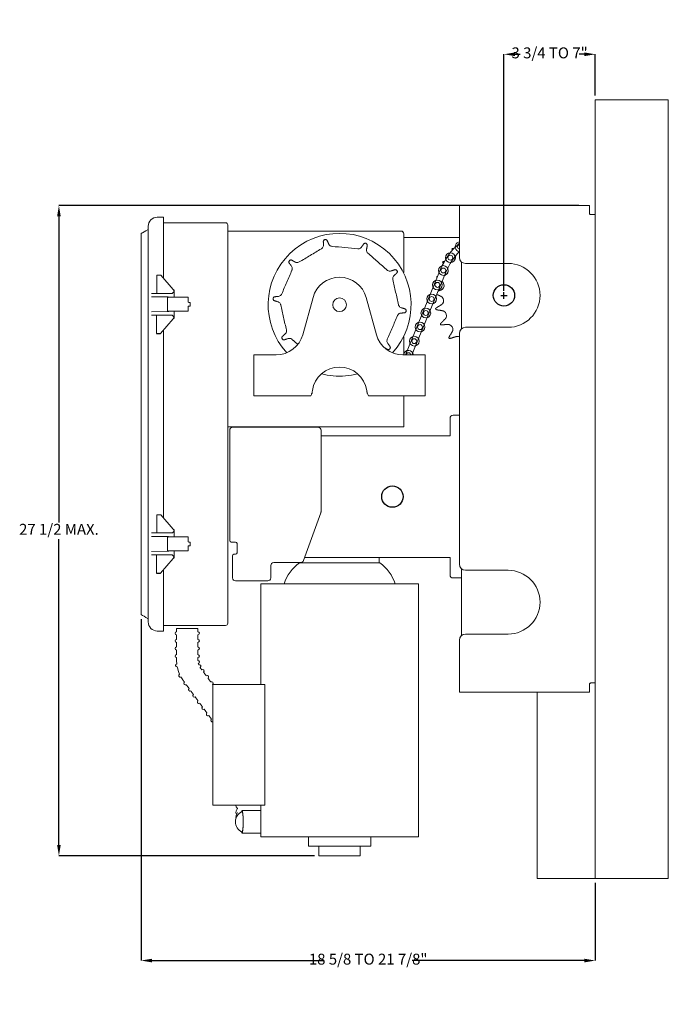
# Model space of a CAD drawing. Units: inches. Extents: x 1.1 to 22.2, y 6.1 to 20.8.
# Drawn here: x 13.3 to 22.2, y 6.1 to 19.6 of the extents above; entities that cross this region are included whole.
import ezdxf

# ---------------------------------------------------------------- set-up
doc = ezdxf.new("R2010")
doc.units = ezdxf.units.IN
doc.header["$MEASUREMENT"] = 0
doc.header["$PDSIZE"] = -1
doc.layers.add('DIM', color=1, linetype='Continuous')
doc.styles.add('SLDTEXTSTYLE0', font='ARIAL.TTF', dxfattribs={"width": 0.7})
doc.dimstyles.new('SLDDIMSTYLE0', dxfattribs={"dimtxt": 0.15, "dimasz": 0.15, "dimexe": 0, "dimexo": 0.0625, "dimgap": 0.0375, "dimtad": 0, "dimtih": 1, "dimtoh": 1, "dimdec": 0, "dimlfac": 3, "dimrnd": 1e-09, "dimzin": 12, "dimdsep": 46, "dimtxsty": 'SLDTEXTSTYLE0', "dimsah": 1, "dimcen": 0.09, "dimadec": 0, "dimazin": 0, "dimtfac": 1, "dimtdec": 0, "dimtofl": 0, "dimtmove": 0, "dimatfit": 3, "dimfxl": 0, "dimtolj": 1, "dimtzin": 12, "dimarcsym": 0})
doc.dimstyles.new('SLDDIMSTYLE1', dxfattribs={"dimtxt": 0.15, "dimasz": 0.15, "dimexe": 0, "dimexo": 0.0625, "dimgap": 0.0375, "dimtad": 0, "dimtih": 1, "dimtoh": 1, "dimdec": 0, "dimlfac": 3, "dimrnd": 1e-09, "dimzin": 12, "dimdsep": 46, "dimtxsty": 'SLDTEXTSTYLE0', "dimsah": 1, "dimcen": 0.09, "dimadec": 0, "dimazin": 0, "dimtfac": 1, "dimtdec": 0, "dimtofl": 0, "dimtmove": 0, "dimatfit": 3, "dimfxl": 0, "dimtolj": 1, "dimtzin": 12, "dimarcsym": 0})

# ---------------------------------------------------------------- blocks, each defined once
blk = doc.blocks.new('*D11')
at = {"color": 0, "linetype": 'ByBlock', "lineweight": -2}
for p, q in [((20.988, 17.005), (13.871, 17.005)), ((13.871, 16.855), (13.871, 12.664)), ((13.871, 8.244), (13.871, 12.434)), ((17.369, 8.094), (13.871, 8.094))]:
    blk.add_line(p, q, dxfattribs=at)
at = {"color": 0, "linetype": 'ByBlock'}
for points in [[(13.871, 17.005), (13.846, 16.855), (13.896, 16.855)], [(13.871, 8.094), (13.846, 8.244), (13.896, 8.244)]]:
    blk.add_solid(points, dxfattribs=at)
at = {"layer": 'DEFPOINTS', "color": 0, "linetype": 'ByBlock'}
for p in [(21.051, 17.005), (17.432, 8.094)]:
    blk.add_point(p, dxfattribs=at)
at = {"color": 0, "linetype": 'ByBlock', "insert": (13.871, 12.549), "char_height": 0.15, "attachment_point": 5, "style": 'SLDTEXTSTYLE0'}
blk.add_mtext('27 1/2 MAX.', dxfattribs=at)
blk = doc.blocks.new('*D8')
at = {"color": 0, "linetype": 'ByBlock', "lineweight": -2}
for p, q in [((19.964, 15.836), (19.964, 19.077)), ((20.114, 19.077), (20.185, 19.077)), ((21.064, 19.077), (20.993, 19.077)), ((21.214, 18.514), (21.214, 19.077))]:
    blk.add_line(p, q, dxfattribs=at)
at = {"color": 0, "linetype": 'ByBlock'}
for points in [[(19.964, 19.077), (20.114, 19.052), (20.114, 19.102)], [(21.214, 19.077), (21.064, 19.052), (21.064, 19.102)]]:
    blk.add_solid(points, dxfattribs=at)
at = {"layer": 'DEFPOINTS', "color": 0, "linetype": 'ByBlock'}
for p in [(21.214, 18.452), (19.964, 15.774)]:
    blk.add_point(p, dxfattribs=at)
at = {"color": 0, "linetype": 'ByBlock', "insert": (20.589, 19.077), "char_height": 0.15, "attachment_point": 5, "style": 'SLDTEXTSTYLE0'}
blk.add_mtext('3 3/4 TO 7"', dxfattribs=at)
blk = doc.blocks.new('*D9')
at = {"color": 0, "linetype": 'ByBlock', "lineweight": -2}
for p, q in [((14.996, 11.337), (14.996, 6.66)), ((21.214, 7.723), (21.214, 6.66)), ((15.146, 6.66), (17.503, 6.66)), ((21.064, 6.66), (18.708, 6.66))]:
    blk.add_line(p, q, dxfattribs=at)
at = {"color": 0, "linetype": 'ByBlock'}
for points in [[(14.996, 6.66), (15.146, 6.635), (15.146, 6.685)], [(21.214, 6.66), (21.064, 6.635), (21.064, 6.685)]]:
    blk.add_solid(points, dxfattribs=at)
at = {"layer": 'DEFPOINTS', "color": 0, "linetype": 'ByBlock'}
for p in [(14.996, 11.4), (21.214, 7.785)]:
    blk.add_point(p, dxfattribs=at)
at = {"color": 0, "linetype": 'ByBlock', "insert": (18.105, 6.66), "char_height": 0.15, "attachment_point": 5, "style": 'SLDTEXTSTYLE0'}
blk.add_mtext('18 5/8 TO 21 7/8"', dxfattribs=at)

msp = doc.modelspace()

# ---------------------------------------------------------------- linework, layer by layer
at = {"color": 7, "linetype": 'Continuous', "lineweight": 15}
for p, q in [((22.213982, 18.451794), (21.213982, 18.451794)), ((21.213982, 7.785128), (21.213982, 18.451794)), ((22.213982, 7.785128), (22.213982, 18.451794)), ((19.353649, 16.965237), (19.353649, 17.005237)), ((19.353649, 17.005237), (19.436982, 17.005237)), ((21.050649, 17.005237), (19.436982, 17.005237)), ((21.050649, 17.005237), (21.133982, 17.005237)), ((21.133982, 17.005237), (21.133982, 16.965237)), ((19.353649, 16.965237), (19.353649, 16.925237)), ((19.353649, 16.294404), (19.353649, 16.925237)), ((21.133982, 16.925237), (21.133982, 16.965237)), ((21.133982, 16.925237), (21.133982, 16.900237)), ((21.173982, 16.880237), (21.153982, 16.880237)), ((21.173982, 16.880237), (21.213982, 16.880237)), ((15.216607, 16.845481), (15.302122, 16.846974)), ((15.302122, 16.846974), (15.302122, 16.718337)), ((15.302122, 16.769104), (16.146382, 16.769104)), ((16.146382, 16.769104), (16.153049, 16.769104)), ((16.182982, 16.739171), (16.182982, 12.653377)), ((15.093788, 16.718337), (15.093788, 16.7205)), ((15.093788, 11.301671), (15.093788, 16.718337)), ((15.302122, 16.008925), (15.302122, 16.718337)), ((16.182982, 16.655237), (18.502316, 16.655237)), ((18.502316, 16.655237), (18.543982, 16.655237)), ((18.554316, 16.655237), (18.543982, 16.655237)), ((18.590982, 16.618571), (18.590982, 16.566404)), ((18.590982, 16.566404), (18.590982, 16.086305)), ((18.590982, 16.565237), (19.353649, 16.565237)), ((19.343667, 16.467145), (19.353649, 16.47198)), ((19.383982, 15.317045), (19.383982, 16.230097)), ((20.020315, 16.211071), (19.436982, 16.211071)), ((18.61376, 14.958571), (19.095567, 16.130702)), ((18.703859, 14.958571), (19.172643, 16.09902)), ((15.212952, 16.051671), (15.212952, 15.801671)), ((15.212952, 16.051671), (15.215018, 16.051671)), ((15.265937, 16.051671), (15.215018, 16.051671)), ((15.265937, 16.051671), (15.43433, 15.852746)), ((15.136241, 15.801671), (15.379467, 15.801671)), ((15.379467, 15.801671), (15.395315, 15.801671)), ((15.395315, 15.801671), (15.418649, 15.801671)), ((15.418649, 15.801671), (15.424286, 15.801671)), ((15.424286, 15.804459), (15.424286, 15.801671)), ((15.43433, 15.852746), (15.44654, 15.838322)), ((15.43433, 15.852746), (15.448594, 15.843406)), ((15.448594, 15.800944), (15.448594, 15.843406)), ((15.136241, 15.754033), (15.362676, 15.752057)), ((15.455315, 15.747504), (15.358649, 15.747504)), ((15.475315, 15.747504), (15.455315, 15.747504)), ((15.638649, 15.747504), (15.475315, 15.747504)), ((15.638649, 15.686671), (15.638649, 15.747504)), ((15.655882, 15.676671), (15.648649, 15.676671)), ((15.669216, 15.676671), (15.655882, 15.676671)), ((15.669216, 15.676671), (15.669216, 15.626671)), ((17.210478, 15.235284), (17.350819, 15.745191)), ((18.077145, 15.745191), (18.217486, 15.235284)), ((15.362676, 15.551284), (15.136241, 15.549308)), ((15.358649, 15.555837), (15.455315, 15.555837)), ((15.475315, 15.555837), (15.455315, 15.555837)), ((15.638649, 15.555837), (15.475315, 15.555837)), ((15.638649, 15.555837), (15.638649, 15.616671)), ((15.648649, 15.626671), (15.655882, 15.626671)), ((15.655882, 15.626671), (15.669216, 15.626671)), ((15.379467, 15.501671), (15.136241, 15.501671)), ((15.20907, 15.251671), (15.20907, 15.501671)), ((15.434472, 15.450923), (15.260833, 15.251973)), ((15.395315, 15.501671), (15.379467, 15.501671)), ((15.418649, 15.501671), (15.395315, 15.501671)), ((15.424653, 15.501671), (15.418649, 15.501671)), ((15.424653, 15.498678), (15.424653, 15.501671)), ((15.43433, 15.451136), (15.446419, 15.465266)), ((15.446419, 15.464894), (15.43433, 15.450923)), ((15.43433, 15.450923), (15.43433, 15.451136)), ((15.434472, 15.450923), (15.43433, 15.450923)), ((15.434472, 15.450923), (15.448602, 15.459975)), ((15.446665, 15.464894), (15.446419, 15.465266)), ((15.446419, 15.465266), (15.446419, 15.464894)), ((15.446665, 15.464894), (15.446419, 15.464894)), ((15.448602, 15.502397), (15.448602, 15.459975)), ((15.302122, 12.725592), (15.302122, 15.299281)), ((19.353649, 12.091071), (19.353649, 15.252737)), ((19.436982, 15.336071), (20.020315, 15.336071)), ((18.590982, 15.20417), (18.590982, 14.958571)), ((16.540649, 14.471237), (16.540649, 14.958571)), ((16.540649, 14.958571), (16.847315, 14.958571)), ((18.580649, 14.958571), (18.887315, 14.958571)), ((18.887315, 14.958571), (18.887315, 14.471237)), ((16.540649, 14.395237), (16.540649, 14.471237)), ((18.887315, 14.471237), (18.887315, 14.395237)), ((16.540649, 14.395237), (17.312888, 14.395237)), ((17.337656, 14.431237), (17.330204, 14.431237)), ((18.09776, 14.431237), (18.090309, 14.431237)), ((18.115076, 14.395237), (18.887315, 14.395237)), ((18.590982, 14.395237), (18.590982, 13.973571)), ((19.225649, 13.850237), (19.225649, 14.090237)), ((19.267316, 14.131904), (19.353649, 14.131904)), ((16.182982, 13.973571), (18.590982, 13.973571)), ((16.209572, 12.719188), (16.209572, 13.925237)), ((16.251238, 13.966904), (17.417905, 13.966904)), ((17.459571, 13.925237), (17.459571, 12.809619)), ((17.459571, 13.850237), (19.225649, 13.850237)), ((15.212952, 12.768337), (15.212952, 12.518337)), ((15.212952, 12.768337), (15.215018, 12.768337)), ((15.265937, 12.768337), (15.215018, 12.768337)), ((15.265937, 12.768337), (15.43433, 12.569412)), ((16.209572, 12.413571), (16.209572, 12.719188)), ((17.457059, 12.795368), (17.218883, 12.140986)), ((15.43433, 12.569412), (15.44654, 12.554988)), ((15.43433, 12.569412), (15.448594, 12.560073)), ((15.448594, 12.517611), (15.448594, 12.560073)), ((16.182982, 12.653377), (16.182982, 11.280837)), ((15.136241, 12.518337), (15.379467, 12.518337)), ((15.136241, 12.4707), (15.362676, 12.468724)), ((15.455315, 12.464171), (15.358649, 12.464171)), ((15.379467, 12.518337), (15.395315, 12.518337)), ((15.395315, 12.518337), (15.418649, 12.518337)), ((15.418649, 12.518337), (15.424286, 12.518337)), ((15.424286, 12.521126), (15.424286, 12.518337)), ((15.475315, 12.464171), (15.455315, 12.464171)), ((15.638649, 12.464171), (15.475315, 12.464171)), ((15.638649, 12.403337), (15.638649, 12.464171)), ((15.638649, 12.272504), (15.638649, 12.333337)), ((15.655882, 12.393337), (15.648649, 12.393337)), ((15.648649, 12.343337), (15.655882, 12.343337)), ((15.669216, 12.393337), (15.655882, 12.393337)), ((15.655882, 12.343337), (15.669216, 12.343337)), ((15.669216, 12.393337), (15.669216, 12.343337)), ((16.289572, 12.393571), (16.229572, 12.393571)), ((16.309572, 12.246904), (16.309572, 12.373571)), ((15.362676, 12.267951), (15.136241, 12.265975)), ((15.379467, 12.218337), (15.136241, 12.218337)), ((15.20907, 11.968337), (15.20907, 12.218337)), ((15.434472, 12.16759), (15.260833, 11.96864)), ((15.358649, 12.272504), (15.455315, 12.272504)), ((15.395315, 12.218337), (15.379467, 12.218337)), ((15.418649, 12.218337), (15.395315, 12.218337)), ((15.424653, 12.218337), (15.418649, 12.218337)), ((15.424653, 12.215345), (15.424653, 12.218337)), ((15.43433, 12.167803), (15.446419, 12.181932)), ((15.446419, 12.181561), (15.43433, 12.16759)), ((15.43433, 12.16759), (15.43433, 12.167803)), ((15.434472, 12.16759), (15.43433, 12.16759)), ((15.434472, 12.16759), (15.448602, 12.176642)), ((15.446665, 12.181561), (15.446419, 12.181932)), ((15.446419, 12.181932), (15.446419, 12.181561)), ((15.446665, 12.181561), (15.446419, 12.181561)), ((15.448602, 12.219064), (15.448602, 12.176642)), ((15.475315, 12.272504), (15.455315, 12.272504)), ((15.638649, 12.272504), (15.475315, 12.272504)), ((16.247072, 11.903571), (16.247072, 12.206904)), ((16.267072, 12.226904), (16.289572, 12.226904)), ((19.225649, 12.183571), (17.234383, 12.183571)), ((19.225649, 11.943571), (19.225649, 12.183571)), ((15.302122, 11.301671), (15.302122, 12.015948)), ((16.771405, 12.071904), (16.771405, 11.903571)), ((17.179729, 12.113571), (16.813071, 12.113571)), ((17.163982, 12.108571), (18.263982, 12.108571)), ((19.383982, 11.113711), (19.383982, 12.026763)), ((20.020315, 12.007738), (19.436982, 12.007738)), ((19.383982, 11.901904), (19.267316, 11.901904)), ((16.729738, 11.861904), (16.288738, 11.861904)), ((16.635649, 11.820238), (18.792315, 11.820238)), ((15.093788, 11.299508), (15.093788, 11.301671)), ((15.302122, 11.301671), (15.302122, 11.173034)), ((16.146382, 11.250904), (15.302122, 11.250904)), ((15.482149, 11.210904), (15.773815, 11.210904)), ((16.153049, 11.250904), (16.146382, 11.250904)), ((15.302122, 11.173034), (15.216607, 11.174527)), ((19.436982, 11.132738), (20.020315, 11.132738)), ((19.353649, 10.418571), (19.353649, 11.049404)), ((16.312316, 10.441071), (15.978982, 10.441071)), ((16.688462, 10.441071), (16.312316, 10.441071)), ((16.688462, 10.441071), (16.688462, 8.791071)), ((19.353649, 10.418571), (19.353649, 10.378571)), ((21.133982, 10.418571), (21.133982, 10.443571)), ((21.133982, 10.378571), (21.133982, 10.418571)), ((21.153982, 10.463571), (21.173982, 10.463571)), ((21.213982, 10.463571), (21.173982, 10.463571)), ((19.353649, 10.338571), (19.353649, 10.378571)), ((19.436982, 10.338571), (19.353649, 10.338571)), ((19.436982, 10.338571), (21.050649, 10.338571)), ((20.420649, 7.785128), (20.420649, 10.338571)), ((21.133982, 10.338571), (21.050649, 10.338571)), ((21.133982, 10.378571), (21.133982, 10.338571)), ((16.312316, 8.791071), (15.978982, 8.791071)), ((16.688462, 8.791071), (16.312316, 8.791071)), ((16.635649, 8.791071), (16.635649, 8.395237)), ((16.376556, 8.716904), (16.428982, 8.716904)), ((16.376556, 8.406904), (16.428982, 8.406904)), ((16.951485, 8.35357), (16.635649, 8.35357)), ((18.792315, 8.35357), (16.951485, 8.35357)), ((17.412283, 8.226904), (17.287315, 8.226904)), ((18.140649, 8.226904), (17.412283, 8.226904)), ((17.514342, 8.093571), (17.431649, 8.093571)), ((17.996316, 8.093571), (17.514342, 8.093571)), ((20.420649, 7.785128), (21.147982, 7.785128)), ((21.147982, 7.785128), (21.180982, 7.785128)), ((21.180982, 7.785128), (21.213982, 7.785128)), ((22.213982, 7.785128), (21.213982, 7.785128))]:
    msp.add_line(p, q, dxfattribs=at)
for p, q in [((15.20907, 15.251671), (15.260833, 15.251671)), ((15.20907, 11.968337), (15.260833, 11.968337))]:
    msp.add_line(p, q)
at = {"color": 7, "linetype": 'Continuous', "lineweight": 15, "flags": 128}
for points in [[(14.996317, 16.620396), (14.997124, 16.620862), (15.00358, 16.624589), (15.016487, 16.632041), (15.035835, 16.643211), (15.061609, 16.658092), (15.093788, 16.676671)], [(19.324348, 16.494308), (19.340438, 16.502718), (19.353649, 16.50599)], [(14.996317, 11.399612), (14.997124, 11.399146), (15.00358, 11.395419), (15.016487, 11.387967), (15.035835, 11.376797), (15.061609, 11.361916), (15.093788, 11.343337)], [(16.359101, 8.431594), (16.36221, 8.429238), (16.373661, 8.421482)]]:
    msp.add_lwpolyline(points, dxfattribs=at)
at = {"color": 7, "linetype": 'Continuous', "lineweight": 15}
for centre, radius in [((19.230312, 16.290257), 0.066667), ((19.230312, 16.290257), 0.033333), ((19.134105, 16.114861), 0.066667), ((19.134105, 16.114861), 0.033333), ((19.052907, 15.917324), 0.066667), ((19.052907, 15.917324), 0.033333), ((18.973702, 15.724634), 0.066667), ((17.713982, 15.645237), 0.094), ((18.973702, 15.724634), 0.033333), ((18.894496, 15.531945), 0.066667), ((18.894496, 15.531945), 0.033333), ((18.815291, 15.339255), 0.066667), ((18.815291, 15.339255), 0.033333), ((18.736085, 15.146566), 0.066667), ((18.736085, 15.146566), 0.033333)]:
    msp.add_circle(centre, radius, dxfattribs=at)
for centre, radius in [((19.964057, 15.773707), 0.146425), ((18.437316, 13.016904), 0.146667)]:
    msp.add_circle(centre, radius)
for centre, radius, start, end in [((15.218788, 16.7205), 0.125, 91, 180), ((16.153049, 16.739171), 0.029933, 0, 90), ((17.713982, 15.645237), 0.978277, 317.6981869, 222.3018131), ((18.554316, 16.618571), 0.036667, 0, 90), ((19.964057, 15.773707), 0.939, 130.5463098, 157.6547732), ((19.362987, 16.439981), 0.066667, 125.4219237, 261.9479119), ((19.362987, 16.439981), 0.033333, 125.4219237, 253.7310449), ((19.964057, 15.773707), 0.855667, 135.5099361, 157.6547732), ((19.963982, 15.773571), 0.953703, 137.5145015, 138.3368074), ((19.963982, 15.773571), 0.953703, 150.8478349, 151.6701408), ((19.232662, 16.29344), 0.0675, 309.7510343, 8.2371895), ((19.436982, 16.294404), 0.083333, 180, 270), ((20.020316, 15.773571), 0.4375, 270, 90), ((19.132485, 16.110773), 0.0675, 294.2807862, 351.1430304), ((17.713982, 15.645237), 0.376667, 15.3884768, 164.6115232), ((19.963982, 15.773571), 0.953703, 164.1811682, 165.0034741), ((19.077134, 15.909927), 0.0675, 307.6141195, 34.9038561), ((15.648649, 15.686671), 0.01, 180, 270), ((19.069593, 15.701731), 0.0675, 320.9474529, 48.2371895), ((15.648649, 15.616671), 0.01, 90, 180), ((19.963982, 15.773571), 0.953703, 190.8478349, 191.6701408), ((19.110269, 15.497407), 0.0675, 334.2807862, 61.5705228), ((19.963982, 15.773571), 0.953703, 204.1811682, 205.0034741), ((19.196969, 15.307971), 0.0675, 347.6141195, 74.9038561), ((19.436982, 15.252737), 0.083333, 90, 180), ((16.847316, 15.335237), 0.376667, 270, 344.6115232), ((18.580649, 15.335237), 0.376667, 195.3884768, 270), ((19.963982, 15.773571), 0.953703, 217.5145015, 218.3368074), ((19.325018, 15.143636), 0.0675, 64.9027092, 88.2371895), ((18.65688, 14.953876), 0.066667, 4.0379996, 171.2880093), ((18.65688, 14.953876), 0.033333, 8.0962319, 171.9037681), ((17.713982, 14.415237), 0.376667, 8.5500077, 171.4499923), ((17.713982, 15.645237), 0.978277, 255.3242959, 264.7028507), ((17.713982, 15.645237), 0.978277, 264.7028507, 284.6757041), ((19.267316, 14.090237), 0.041667, 90, 180), ((16.251238, 13.925237), 0.041667, 90, 180), ((17.417905, 13.925237), 0.041667, 0, 90), ((17.417905, 12.809619), 0.041667, 340, 0), ((16.229571, 12.413571), 0.02, 180, 270), ((15.648649, 12.403337), 0.01, 180, 270), ((15.648649, 12.333337), 0.01, 90, 180), ((16.289571, 12.373571), 0.02, 0, 90), ((16.267071, 12.206904), 0.02, 90, 180), ((16.289571, 12.246904), 0.02, 270, 0), ((16.813071, 12.071904), 0.041667, 90, 180), ((17.48967, 11.649949), 0.5625, 125.3803034, 162.3780768), ((17.179729, 12.155237), 0.041667, 270, 340), ((17.938294, 11.649949), 0.5625, 17.6219232, 54.6196966), ((19.436982, 12.091071), 0.083333, 180, 270), ((20.020316, 11.570237), 0.4375, 270, 90), ((16.288738, 11.903571), 0.041667, 180, 270), ((16.729738, 11.903571), 0.041667, 270, 0), ((19.267316, 11.943571), 0.041667, 180, 270), ((15.218788, 11.299508), 0.125, 180, 269), ((16.153049, 11.280837), 0.029933, 270, 0), ((15.482149, 11.144237), 0.020833, 90, 270), ((15.773816, 11.144237), 0.020833, 270, 90), ((19.436982, 11.049404), 0.083333, 90, 180), ((15.482149, 11.040071), 0.020833, 90, 270), ((15.482149, 10.935904), 0.020833, 90, 270), ((15.773816, 11.040071), 0.020833, 270, 90), ((15.773816, 10.935904), 0.020833, 270, 90), ((15.482149, 10.831737), 0.020833, 90, 270), ((15.773816, 10.831737), 0.020833, 270, 90), ((15.487612, 10.705805), 0.020833, 98.6598378, 278.6598378), ((15.961316, 10.777952), 0.479167, 180, 186.1675146), ((15.961316, 10.777952), 0.479167, 191.1748569, 204.0704198), ((15.775953, 10.74972), 0.020833, 278.6598378, 98.6598378), ((15.961316, 10.777952), 0.1875, 180, 182.2704213), ((15.961316, 10.777952), 0.1875, 195.0406611, 200.1745967), ((15.79361, 10.6941), 0.020833, 296.5647689, 116.5647689), ((15.961316, 10.777952), 0.1875, 212.9377335, 216.1267158), ((15.532735, 10.563664), 0.020833, 116.5647689, 296.5647689), ((15.961316, 10.777952), 0.479167, 209.0627496, 216.1267158), ((15.838485, 10.628202), 0.020833, 306.1267158, 126.1267158), ((15.899899, 10.544065), 0.020833, 306.1267158, 126.1267158), ((15.602902, 10.456243), 0.020833, 126.1267158, 306.1267158), ((15.664316, 10.372106), 0.020833, 126.1267158, 306.1267158), ((15.961313, 10.459928), 0.020833, 306.1267158, 126.1267158), ((15.72573, 10.287969), 0.020833, 126.1267158, 306.1267158), ((15.787143, 10.203832), 0.020833, 126.1267158, 306.1267158), ((15.848557, 10.119695), 0.020833, 126.1267158, 306.1267158), ((15.909971, 10.035559), 0.020833, 126.1267158, 306.1267158), ((15.971385, 9.951422), 0.020833, 126.1267158, 291.3871277), ((16.441482, 8.561904), 0.154167, 115.4220843, 244.5779157)]:
    msp.add_arc(centre, radius, start, end, dxfattribs=at)
for centre, major_axis, ratio, start_param, end_param in [((15.406982, 15.854976), (0.001628, 0.055974), 0.743829861, 3.608942618, 4.431976311), ((15.406982, 15.871907), (0.0397, -0.033422), 0.378514433, 6.272175522, 6.540345962), ((15.406982, 15.448929), (-0.001673, 0.05538), 0.75177169, 4.982040297, 5.805073989), ((15.406982, 15.432177), (0.039818, 0.032558), 0.376987731, 6.031716024, 6.293986212), ((17.312888, 14.471237), (0, 0.076), 0.267949192, 3.141592654, 4.158127146), ((18.115076, 14.471237), (0, 0.076), 0.267949192, 2.125058161, 3.141592654), ((15.406982, 12.571643), (0.001628, 0.055974), 0.743829861, 3.608942618, 4.431976311), ((15.406982, 12.588574), (0.0397, -0.033422), 0.378514433, 6.272175522, 6.540345962), ((15.406982, 12.165596), (-0.001673, 0.05538), 0.75177169, 4.982040297, 5.805073989), ((15.406982, 12.148843), (0.039818, 0.032558), 0.376987731, 6.031716024, 6.293986212), ((16.376556, 8.561904), (0, 0.155), 0.120558403, 3.141592654, 6.283185307), ((16.376556, 8.561904), (0, 0.138333), 0.120558403, 3.141592654, 6.283185307)]:
    msp.add_ellipse(centre, major_axis=major_axis, ratio=ratio, start_param=start_param, end_param=end_param, dxfattribs=at)
for points, knots in [([(21.153982, 16.880237), (21.151996, 16.8804), (21.148017, 16.880727), (21.142154, 16.883687), (21.137556, 16.888271), (21.134547, 16.893974), (21.134168, 16.898174), (21.133982, 16.900237)], [0, 0, 0, 0, 0.206859267, 0.414380125, 0.609679454, 0.808284259, 1, 1, 1, 1]), ([(17.464348, 16.411912), (17.467092, 16.413741), (17.475168, 16.419125), (17.485442, 16.431954), (17.492552, 16.45033), (17.491754, 16.463235), (17.491355, 16.469677)], [0, 0, 0, 0, 0.146285962, 0.43046359, 0.715733243, 1, 1, 1, 1]), ([(17.490963, 16.514229), (17.491719, 16.517331), (17.493216, 16.523478), (17.49926, 16.531241), (17.507352, 16.536628), (17.516785, 16.538987), (17.5264, 16.538107), (17.53514, 16.534129), (17.540193, 16.529371), (17.542288, 16.526344), (17.542614, 16.525872)], [0, 0, 0, 0, 0.143759195, 0.284882348, 0.422605409, 0.558134716, 0.693839547, 0.831958201, 0.973833029, 1, 1, 1, 1]), ([(17.561374, 16.48546), (17.562577, 16.482059), (17.565887, 16.472697), (17.575981, 16.459619), (17.591815, 16.448463), (17.604299, 16.446068), (17.610553, 16.444868)], [0, 0, 0, 0, 0.159973941, 0.440438453, 0.719693509, 1, 1, 1, 1]), ([(18.044337, 16.479354), (18.046771, 16.481419), (18.051595, 16.485512), (18.061048, 16.48824), (18.070761, 16.487841), (18.079779, 16.484206), (18.087041, 16.477842), (18.091773, 16.469487), (18.093065, 16.462667), (18.09298, 16.458987), (18.092967, 16.458413)], [0, 0, 0, 0, 0.143760641, 0.28488307, 0.422604193, 0.55813225, 0.693838035, 0.831957672, 0.973833656, 1, 1, 1, 1]), ([(17.160295, 16.231358), (17.210942, 16.261433), (17.312293, 16.321618), (17.413644, 16.381803), (17.464348, 16.411912)], [0, 0, 0, 0, 0.499724146, 1, 1, 1, 1]), ([(17.610553, 16.444868), (17.669205, 16.43943), (17.786576, 16.428547), (17.903946, 16.417665), (17.962664, 16.412221)], [0, 0, 0, 0, 0.499724331, 1, 1, 1, 1]), ([(17.962664, 16.412221), (17.965959, 16.412088), (17.975657, 16.411697), (17.99151, 16.416037), (18.008063, 16.426724), (18.015003, 16.437634), (18.018467, 16.443079)], [0, 0, 0, 0, 0.146283995, 0.430463007, 0.715731707, 1, 1, 1, 1]), ([(18.08439, 16.414692), (18.083364, 16.411234), (18.080539, 16.401714), (18.081018, 16.385201), (18.087271, 16.366868), (18.095963, 16.357593), (18.100317, 16.352946)], [0, 0, 0, 0, 0.159974148, 0.440438035, 0.71969148, 1, 1, 1, 1]), ([(18.100317, 16.352946), (18.144572, 16.314072), (18.23313, 16.236279), (18.321688, 16.158487), (18.365991, 16.119569)], [0, 0, 0, 0, 0.499724112, 1, 1, 1, 1]), ([(17.022776, 16.217179), (17.021564, 16.220133), (17.019162, 16.225985), (17.019488, 16.235819), (17.022869, 16.244933), (17.029113, 16.252386), (17.037409, 16.257326), (17.046818, 16.259245), (17.053703, 16.258366), (17.057178, 16.257148), (17.057719, 16.256958)], [0, 0, 0, 0, 0.143761121, 0.284883938, 0.422605647, 0.55813264, 0.69383581, 0.831957745, 0.97383014, 1, 1, 1, 1]), ([(17.096649, 16.235291), (17.099621, 16.233246), (17.107802, 16.227618), (17.123655, 16.222971), (17.143023, 16.223253), (17.15453, 16.228653), (17.160295, 16.231358)], [0, 0, 0, 0, 0.159976121, 0.44043876, 0.719690506, 1, 1, 1, 1]), ([(16.921527, 15.793969), (16.944824, 15.848071), (16.991443, 15.956334), (17.038062, 16.064597), (17.061384, 16.118758)], [0, 0, 0, 0, 0.499724303, 1, 1, 1, 1]), ([(17.061384, 16.118758), (17.062529, 16.121852), (17.065897, 16.130954), (17.066669, 16.147372), (17.06162, 16.166418), (17.053389, 16.176389), (17.04928, 16.181366)], [0, 0, 0, 0, 0.1462830124, 0.4304621408, 0.715730903, 1, 1, 1, 1]), ([(18.365991, 16.119569), (18.368579, 16.117524), (18.376196, 16.111508), (18.391571, 16.1057), (18.411245, 16.104617), (18.423272, 16.109364), (18.429275, 16.111734)], [0, 0, 0, 0, 0.1462855911, 0.4304633028, 0.7157313638, 1, 1, 1, 1]), ([(18.471526, 16.125874), (18.474709, 16.126114), (18.481018, 16.12659), (18.490269, 16.123241), (18.497892, 16.117209), (18.503051, 16.108967), (18.505186, 16.099551), (18.504103, 16.090009), (18.50114, 16.083733), (18.498908, 16.080805), (18.49856, 16.080349)], [0, 0, 0, 0, 0.1437607772, 0.2848843574, 0.4226055944, 0.5581319345, 0.6938391785, 0.8319578083, 0.9738335605, 1, 1, 1, 1]), ([(18.465923, 16.050019), (18.46306, 16.047825), (18.455179, 16.041783), (18.44586, 16.028142), (18.440143, 16.009635), (18.441723, 15.997023), (18.442514, 15.990704)], [0, 0, 0, 0, 0.159973772, 0.4404385, 0.719691769, 1, 1, 1, 1]), ([(18.442514, 15.990704), (18.455467, 15.933242), (18.481387, 15.818253), (18.507307, 15.703264), (18.520274, 15.645738)], [0, 0, 0, 0, 0.499724115, 1, 1, 1, 1]), ([(16.867725, 15.759742), (16.871331, 15.759834), (16.881258, 15.76009), (16.896815, 15.765648), (16.912318, 15.77726), (16.918453, 15.788393), (16.921527, 15.793969)], [0, 0, 0, 0, 0.15997098, 0.440436871, 0.719691894, 1, 1, 1, 1]), ([(15.379467, 15.746277), (15.379432, 15.746294), (15.378429, 15.746796), (15.375577, 15.748206), (15.37014, 15.750857), (15.365424, 15.751616), (15.362676, 15.752057)], [0, 0, 0, 0, 0.006386889, 0.1846592592, 0.5247945839, 1, 1, 1, 1]), ([(16.818605, 15.701667), (16.815889, 15.703344), (16.810506, 15.706667), (16.80499, 15.714814), (16.802368, 15.724175), (16.803039, 15.733875), (16.806847, 15.742748), (16.813331, 15.749831), (16.819418, 15.753167), (16.822944, 15.754223), (16.823493, 15.754388)], [0, 0, 0, 0, 0.143758489, 0.284884438, 0.422606892, 0.558133023, 0.693840846, 0.831959491, 0.973836869, 1, 1, 1, 1]), ([(16.907691, 15.644736), (16.906799, 15.647912), (16.904174, 15.657256), (16.895148, 15.670992), (16.879868, 15.683432), (16.867348, 15.686661), (16.861098, 15.688273)], [0, 0, 0, 0, 0.146283256, 0.430462232, 0.715730027, 1, 1, 1, 1]), ([(15.362676, 15.551284), (15.365595, 15.551764), (15.370453, 15.552563), (15.375011, 15.554903), (15.376831, 15.555837)], [0, 0, 0, 0, 0.6007946857, 1, 1, 1, 1]), ([(16.98545, 15.299771), (16.972497, 15.357233), (16.946577, 15.472222), (16.920658, 15.58721), (16.907691, 15.644736)], [0, 0, 0, 0, 0.499724102, 1, 1, 1, 1]), ([(18.560239, 15.530733), (18.556634, 15.53064), (18.546707, 15.530385), (18.53115, 15.524827), (18.515647, 15.513215), (18.509511, 15.502082), (18.506437, 15.496505)], [0, 0, 0, 0, 0.159973786, 0.440436555, 0.719691432, 1, 1, 1, 1]), ([(18.520274, 15.645738), (18.521166, 15.642563), (18.523791, 15.633219), (18.532817, 15.619483), (18.548096, 15.607043), (18.560617, 15.603814), (18.566866, 15.602202)], [0, 0, 0, 0, 0.1462833235, 0.430462432, 0.7157326413, 1, 1, 1, 1]), ([(18.609359, 15.588808), (18.612076, 15.587131), (18.617459, 15.583808), (18.622974, 15.57566), (18.625597, 15.5663), (18.624926, 15.5566), (18.621118, 15.547727), (18.614633, 15.540644), (18.608547, 15.537308), (18.60502, 15.536251), (18.604471, 15.536087)], [0, 0, 0, 0, 0.143760628, 0.284883448, 0.422606616, 0.558132727, 0.693840529, 0.831959661, 0.973834348, 1, 1, 1, 1]), ([(18.506437, 15.496505), (18.483141, 15.442404), (18.436522, 15.334141), (18.389903, 15.225878), (18.36658, 15.171716)], [0, 0, 0, 0, 0.499724366, 1, 1, 1, 1]), ([(16.962042, 15.240456), (16.964904, 15.24265), (16.972785, 15.248692), (16.982104, 15.262333), (16.987821, 15.280839), (16.986241, 15.293452), (16.98545, 15.299771)], [0, 0, 0, 0, 0.159972025, 0.440438459, 0.719692458, 1, 1, 1, 1]), ([(16.956438, 15.164601), (16.953255, 15.164361), (16.946947, 15.163885), (16.937696, 15.167234), (16.930072, 15.173266), (16.924913, 15.181508), (16.922779, 15.190924), (16.923861, 15.200466), (16.926825, 15.206742), (16.929057, 15.20967), (16.929404, 15.210126)], [0, 0, 0, 0, 0.143760556, 0.284883917, 0.422607545, 0.558133675, 0.693839407, 0.831958503, 0.97383518, 1, 1, 1, 1]), ([(17.061973, 15.170906), (17.059385, 15.17295), (17.051769, 15.178967), (17.036393, 15.184774), (17.016719, 15.185858), (17.004692, 15.18111), (16.998689, 15.178741)], [0, 0, 0, 0, 0.146282859, 0.430460367, 0.715734281, 1, 1, 1, 1]), ([(18.36658, 15.171716), (18.365436, 15.168623), (18.362067, 15.159521), (18.361295, 15.143103), (18.366345, 15.124057), (18.374576, 15.114086), (18.378684, 15.109109)], [0, 0, 0, 0, 0.146283949, 0.430462225, 0.715732531, 1, 1, 1, 1]), ([(18.405189, 15.073295), (18.406401, 15.070342), (18.408802, 15.06449), (18.408476, 15.054656), (18.405096, 15.045542), (18.398851, 15.038089), (18.390555, 15.033149), (18.381146, 15.03123), (18.374261, 15.032109), (18.370787, 15.033327), (18.370246, 15.033517)], [0, 0, 0, 0, 0.143760551, 0.284884809, 0.422607259, 0.558132913, 0.693838845, 0.831958985, 0.973834797, 1, 1, 1, 1]), ([(17.341502, 14.471237), (17.340921, 14.4671), (17.339764, 14.45885), (17.338403, 14.445108), (17.33793, 14.436335), (17.337656, 14.431237)], [0, 0, 0, 0, 0.296612114, 0.591341876, 1, 1, 1, 1]), ([(18.090309, 14.431237), (18.090123, 14.434868), (18.089751, 14.442128), (18.088595, 14.455628), (18.087248, 14.46549), (18.086463, 14.471237)], [0, 0, 0, 0, 0.294432913, 0.58877804, 1, 1, 1, 1]), ([(15.379467, 12.462943), (15.379432, 12.462961), (15.378429, 12.463463), (15.375577, 12.464872), (15.37014, 12.467524), (15.365424, 12.468282), (15.362676, 12.468724)], [0, 0, 0, 0, 0.006386889, 0.1846592592, 0.5247945839, 1, 1, 1, 1]), ([(15.362676, 12.267951), (15.365595, 12.268431), (15.370453, 12.26923), (15.375011, 12.27157), (15.376831, 12.272504)], [0, 0, 0, 0, 0.6007946857, 1, 1, 1, 1]), ([(21.133982, 10.443571), (21.134202, 10.445814), (21.134642, 10.450301), (21.138066, 10.456264), (21.142987, 10.460683), (21.148666, 10.46319), (21.152268, 10.463448), (21.153982, 10.463571)], [0, 0, 0, 0, 0.2083100186, 0.4166939796, 0.6227841218, 0.8205004619, 1, 1, 1, 1]), ([(16.295832, 8.791071), (16.295698, 8.790721), (16.294164, 8.786713), (16.29447, 8.777768), (16.297514, 8.765938), (16.304495, 8.755397), (16.31051, 8.748768), (16.314975, 8.745864), (16.315482, 8.745534)], [0, 0, 0, 0, 0.021406787, 0.245127066, 0.478593378, 0.712111116, 0.967282947, 1, 1, 1, 1]), ([(16.315482, 8.74573), (16.31151, 8.740949), (16.304239, 8.730455), (16.297033, 8.713247), (16.293928, 8.694924), (16.295631, 8.677028), (16.298429, 8.665106), (16.30152, 8.659689), (16.301586, 8.659571)], [0.4061148844, 0.4061148844, 0.4061148844, 0.4061148844, 0.5202045597, 0.6443488009, 0.7644294277, 0.881431136, 0.9974337668, 1, 1, 1, 1]), ([(16.315482, 8.68928), (16.311781, 8.683556), (16.304725, 8.670838), (16.297624, 8.650048), (16.294104, 8.62908), (16.295063, 8.615596), (16.295489, 8.609619)], [0.3403940465, 0.3403940465, 0.3403940465, 0.3403940465, 0.4975926473, 0.6780954832, 0.8573194134, 1, 1, 1, 1]), ([(16.315482, 8.654509), (16.311866, 8.648395), (16.30675, 8.638275), (16.303612, 8.627478), (16.302442, 8.62345)], [0.6848380608, 0.6848380608, 0.6848380608, 0.6848380608, 0.8824496411, 1, 1, 1, 1])]:
    msp.add_open_spline(points, degree=3, knots=knots, dxfattribs=at)
for points in [[(14.996317, 16.620396), (14.996317, 11.399612)], [(17.491355, 16.469677), (17.490963, 16.514229)], [(17.542614, 16.525872), (17.561374, 16.48546)], [(18.018467, 16.443079), (18.044337, 16.479354)], [(18.092967, 16.458413), (18.08439, 16.414692)], [(19.258495, 16.391178), (19.251504, 16.407545)], [(19.260676, 16.417705), (19.277393, 16.412505)], [(17.04928, 16.181366), (17.022776, 16.217179)], [(17.057719, 16.256958), (17.096649, 16.235291)], [(19.135043, 16.211886), (19.124504, 16.226148)], [(19.131086, 16.238149), (19.148779, 16.236929)], [(19.299466, 16.303111), (19.297084, 16.313592)], [(18.429275, 16.111734), (18.471526, 16.125874)], [(18.49856, 16.080349), (18.465923, 16.050019)], [(19.048287, 16.015681), (19.042761, 16.020351)], [(19.046398, 16.033547), (19.056305, 16.035185)], [(19.125659, 15.956848), (19.116988, 15.963623)], [(19.132492, 15.948551), (19.125659, 15.956848)], [(19.150123, 16.045618), (19.160242, 16.049244)], [(15.448649, 15.747504), (15.448649, 15.800943)], [(19.062137, 15.778716), (19.045014, 15.783855)], [(19.064128, 15.833683), (19.109323, 15.850597)], [(19.109323, 15.850597), (19.118332, 15.856458)], [(15.358649, 15.747504), (15.358649, 15.555837)], [(16.861098, 15.688273), (16.818605, 15.701667)], [(16.823493, 15.754388), (16.867725, 15.759742)], [(19.10599, 15.758577), (19.062137, 15.778716)], [(19.074521, 15.624542), (19.114597, 15.651422)], [(19.114551, 15.752079), (19.10599, 15.758577)], [(19.114597, 15.651422), (19.122011, 15.659203)], [(15.448649, 15.502398), (15.448649, 15.555837)], [(18.604471, 15.536087), (18.560239, 15.530733)], [(18.566866, 15.602202), (18.609359, 15.588808)], [(19.027322, 15.594083), (19.058438, 15.616736)], [(19.067413, 15.571649), (19.029994, 15.580659)], [(19.058438, 15.616736), (19.074521, 15.624542)], [(19.08526, 15.570598), (19.067413, 15.571649)], [(19.132575, 15.561115), (19.08526, 15.570598)], [(19.142404, 15.556766), (19.132575, 15.561115)], [(19.093962, 15.382912), (19.119015, 15.412131)], [(19.119015, 15.412131), (19.132865, 15.423435)], [(19.132865, 15.423435), (19.165661, 15.458833)], [(19.165661, 15.458833), (19.171082, 15.468114)], [(19.138147, 15.370329), (19.099658, 15.370466)], [(19.155755, 15.373422), (19.138147, 15.370329)], [(19.203981, 15.375106), (19.155755, 15.373422)], [(19.214548, 15.373141), (19.203981, 15.375106)], [(19.236015, 15.241204), (19.259764, 15.283211)], [(19.259764, 15.283211), (19.262897, 15.293492)], [(16.929404, 15.210126), (16.962042, 15.240456)], [(16.998689, 15.178741), (16.956438, 15.164601)], [(17.14156, 15.100994), (17.061973, 15.170906)], [(19.207506, 15.192802), (19.225145, 15.22701)], [(19.253401, 15.190747), (19.215919, 15.182005)], [(19.225145, 15.22701), (19.236015, 15.241204)], [(19.269822, 15.197818), (19.253401, 15.190747)], [(19.31636, 15.210578), (19.269822, 15.197818)], [(19.327095, 15.211104), (19.31636, 15.210578)], [(18.370246, 15.033517), (18.331315, 15.055184)], [(18.378684, 15.109109), (18.405189, 15.073295)], [(15.358649, 12.464171), (15.358649, 12.272504)], [(15.448649, 12.464171), (15.448649, 12.51761)], [(15.448649, 12.219065), (15.448649, 12.272504)], [(18.255649, 12.108571), (18.255649, 12.183571)], [(17.172316, 12.113571), (17.172316, 12.108571)], [(16.635649, 11.820238), (16.635649, 11.051904)], [(18.792315, 11.051904), (18.792315, 11.820238)], [(15.482149, 11.210904), (15.482149, 11.165071)], [(15.773815, 11.165071), (15.773815, 11.210904)], [(15.482149, 11.123404), (15.482149, 11.060904)], [(15.773815, 11.060904), (15.773815, 11.123404)], [(15.482149, 11.019238), (15.482149, 10.956738)], [(15.773815, 10.956738), (15.773815, 11.019238)], [(16.635649, 11.051904), (16.635649, 10.441071)], [(18.792315, 8.72857), (18.792315, 11.051904)], [(15.482149, 10.915071), (15.482149, 10.852571)], [(15.482149, 10.810904), (15.482149, 10.777952)], [(15.773815, 10.852571), (15.773815, 10.915071)], [(15.773815, 10.777952), (15.773815, 10.810904)], [(15.826203, 10.64503), (15.809869, 10.667407)], [(15.887616, 10.560893), (15.850768, 10.611375)], [(15.94903, 10.476756), (15.912182, 10.527238)], [(15.574285, 10.495448), (15.590619, 10.473071)], [(15.615185, 10.439416), (15.652033, 10.388934)], [(15.978982, 10.435721), (15.973596, 10.443101)], [(15.978982, 10.441071), (15.978982, 8.791071)], [(15.676598, 10.355279), (15.713447, 10.304797)], [(15.738012, 10.271142), (15.77486, 10.22066)], [(15.799426, 10.187005), (15.836274, 10.136523)], [(15.86084, 10.102868), (15.897688, 10.052386)], [(15.922254, 10.018731), (15.959102, 9.968249)], [(16.635649, 8.716904), (16.428982, 8.716904)], [(18.792315, 8.35357), (18.792315, 8.72857)], [(16.428982, 8.406904), (16.635649, 8.406904)], [(16.635649, 8.395237), (16.635649, 8.35357)], [(17.287315, 8.35357), (17.287315, 8.226904)], [(18.140649, 8.226904), (18.140649, 8.35357)], [(17.431649, 8.226904), (17.431649, 8.093571)], [(17.996316, 8.093571), (17.996316, 8.226904)]]:
    msp.add_open_spline(points, degree=1, dxfattribs=at)
at = {"layer": 'DIM'}
for p, q in [((19.964057, 15.728707), (19.964057, 15.818707)), ((19.919057, 15.773707), (20.009057, 15.773707))]:
    msp.add_line(p, q, dxfattribs=at)

# ---------------------------------------------------------------- dimensions: what is measured, and where the dimension line sits
for base, p1, p2, text, dimstyle, picture, middle in [((21.213982, 19.076794), (19.963982, 15.773571), (21.213982, 18.451794), '<> TO 7"', 'SLDDIMSTYLE1', '*D8', (20.588982, 19.076794)), ((21.213982, 6.660127), (14.996317, 11.399612), (21.213982, 7.785128), '<> TO 21 7/8"', 'SLDDIMSTYLE0', '*D9', (18.10515, 6.660127))]:
    dim = msp.add_linear_dim(base=base, p1=p1, p2=p2, text=text, dimstyle=dimstyle, override={"dimdec": 4, "dimlunit": 5, "dimfrac": 2}, dxfattribs=at)
    dim.commit()
    dim.dimension.update_dxf_attribs({"geometry": picture, "text_midpoint": middle})
dim = msp.add_linear_dim(base=(13.871317, 8.093571), p1=(21.050649, 17.005237), p2=(17.431649, 8.093571), angle=90, text='27 1/2 MAX.', dimstyle='SLDDIMSTYLE0', override={"dimdec": 4, "dimlunit": 5, "dimfrac": 2}, dxfattribs=at)
dim.commit()
dim.dimension.update_dxf_attribs({"geometry": '*D11', "text_midpoint": (13.871317, 12.549404)})

doc.saveas('drawing.dxf')
